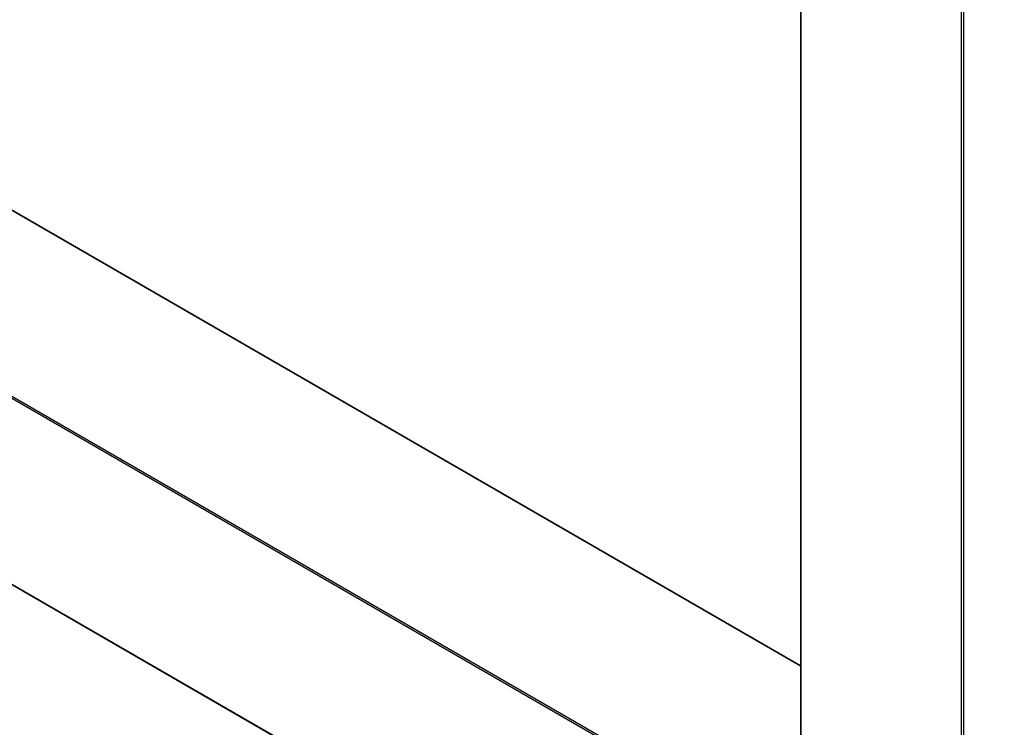
# Model space of a CAD drawing. Units: millimetres. Extents: x 0 to 1299, y 0 to 2769.
# Drawn here: x 435 to 563, y 115 to 207 of the extents above; entities that cross this region are included whole.
import ezdxf
from ezdxf import colors
from ezdxf.entities.mleader import LeaderData, LeaderLine
from ezdxf.math import Vec2, Vec3

# ---------------------------------------------------------------- set-up
doc = ezdxf.new("R2010")
doc.units = ezdxf.units.MM
doc.layers.add('DV7_Défaut', color=7, linetype='Continuous')
doc.layers.add('Défaut', color=7, linetype='Continuous')

# ---------------------------------------------------------------- blocks, each defined once
blk = doc.blocks.new('_DOT')
at = {"color": 0}
blk.add_line((0, 0), (-1, 0), dxfattribs=at)
at = {"color": 0, "const_width": 0.333}
blk.add_lwpolyline([(-0.1665, 0, 1), (0.1665, 0, 1)], format="xyb", close=True, dxfattribs=at)
blk = doc.blocks.new('SE6')
at = {"layer": 'DV7_Défaut', "color": 7, "linetype": 'Continuous'}
for p, q in [((536.66, 457.57), (536.66, 98.64)), ((536.72, 457.49), (536.72, 98.56)), ((557.65, 86.47), (557.65, 445.4)), ((557.93, 445.4), (557.93, 86.47)), ((536.66, 122.76), (246.66, 290.19)), ((536.66, 122.83), (246.76, 290.2)), ((536.43, 98.39), (225.59, 277.86)), ((225.73, 278.1), (536.57, 98.64)), ((225.59, 253.69), (514.72, 86.76)), ((225.63, 253.6), (514.66, 86.73))]:
    blk.add_line(p, q, dxfattribs=at)

msp = doc.modelspace()

# ---------------------------------------------------------------- block references
at = {"layer": 'Défaut'}
msp.add_blockref('SE6', (0, 0), dxfattribs=at)

# ---------------------------------------------------------------- leaders
at = {"layer": 'Défaut', "color": 7, "linetype": 'Continuous'}
ml = msp.add_multileader_mtext('Standard', dxfattribs=at)
ml.set_content('{\\pxsm0.9;\\fSolid Edge ISO|b1||i0||c0|p34;\\W1.;28/06/2022\\P}', color=256)
ml.set_leader_properties()
ml.set_arrow_properties(name='DOT')
ml.build(insert=Vec2(0, 0))
ml.multileader.update_dxf_attribs({"leader_type": 0, "dogleg_length": 0, "arrow_head_size": 12})
ctx = ml.context
ctx.base_point, ctx.char_height, ctx.arrow_head_size, ctx.landing_gap_size = Vec3(1064.28, 2762.28), 12, 12, 4.2
notes = []
notes.append((ctx, [(0, (0, 0, 0), (0, 0), (1, 0), 1, [])]))
ctx.mtext.insert = Vec3(1066.28, 2768.4)
for ctx, leaders in notes:
    for number, flags, end, landing, length, lines in leaders:
        leader = LeaderData()
        leader.index, (leader.has_last_leader_line, leader.has_dogleg_vector, leader.attachment_direction) = number, flags
        leader.last_leader_point, leader.dogleg_vector, leader.dogleg_length = Vec3(end), Vec3(landing), length
        for number, points, colour, breaks in lines:
            line = LeaderLine()
            line.index, line.vertices, line.color, line.breaks = number, Vec3.list(points), colors.encode_raw_color(colour), breaks
            leader.lines.append(line)
        ctx.leaders.append(leader)

doc.saveas('drawing.dxf')
